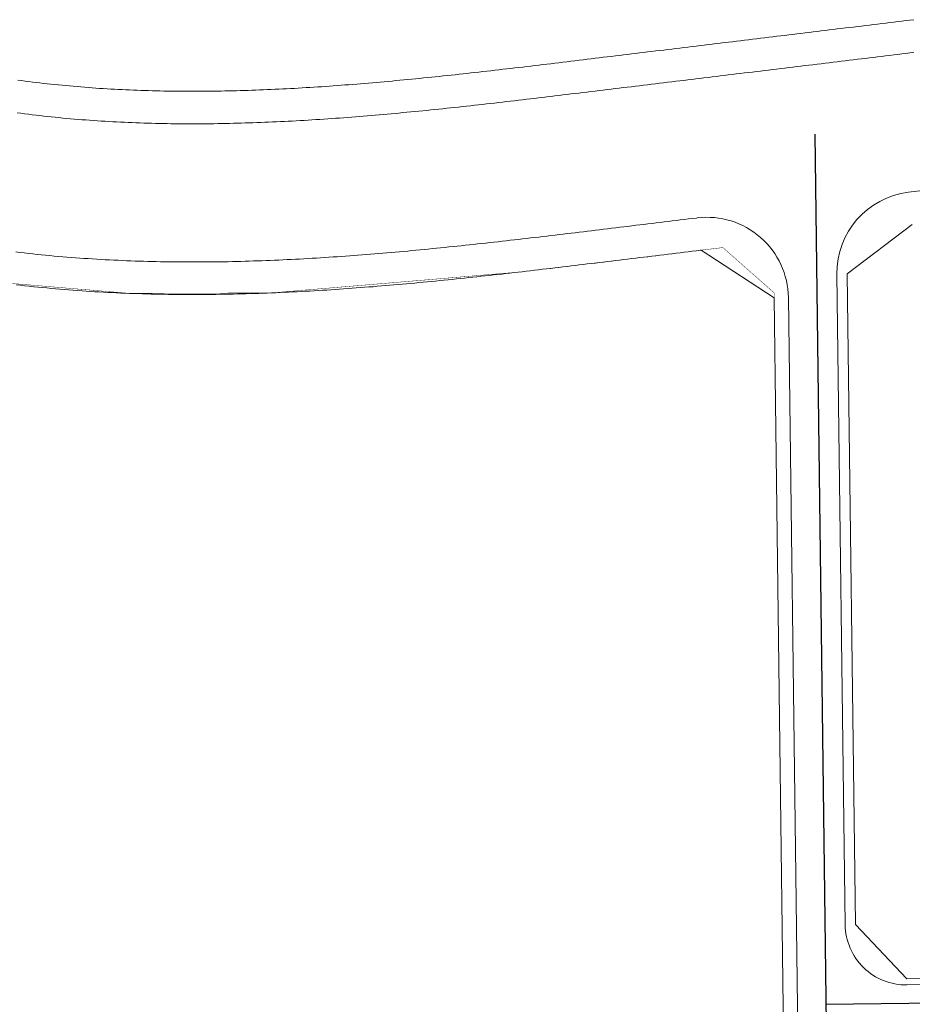
# Model space of a CAD drawing. Extents: x 502644 to 504351, y 3074669 to 3075876.
# Drawn here: x 502968 to 503188, y 3075202 to 3075445 of the extents above; entities that cross this region are included whole.
import ezdxf

# ---------------------------------------------------------------- set-up
doc = ezdxf.new("R2010")
doc.units = 0
doc.header["$LTSCALE"] = 1000
doc.linetypes.add('CENTER2', pattern=[1.125, 0.75, -0.125, 0.125, -0.125])
doc.layers.add('RD-中线', color=1, linetype='CONTINUOUS')
for name, color, linetype, lineweight in [('RD-侧石线', 4, 'CONTINUOUS', 0), ('RD-红线', 7, 'CONTINUOUS', 0), ('红线', 1, 'CONTINUOUS', 0)]:
    doc.layers.add(name, color=color, linetype=linetype, lineweight=lineweight)

msp = doc.modelspace()

# ---------------------------------------------------------------- linework, layer by layer
at = {"layer": 'RD-中线', "color": 8, "ltscale": 2, "flags": 128}
for points in [[(503163.57, 3075416.53), (503170.23, 3074894.71)], [(503166.3, 3075202.46), (503527.66, 3075206.83)]]:
    msp.add_lwpolyline(points, dxfattribs=at)
at = {"layer": 'RD-侧石线', "color": 8, "ltscale": 0.05}
msp.add_lwpolyline([(502967.34, 3075421.76), (502968.27, 3075421.64), (502969.21, 3075421.52), (502970.15, 3075421.4), (502971.08, 3075421.29), (502972.02, 3075421.17), (502972.96, 3075421.07), (502973.89, 3075420.96), (502974.83, 3075420.86), (502975.77, 3075420.76), (502976.71, 3075420.66), (502977.65, 3075420.57), (502978.59, 3075420.48), (502979.53, 3075420.39), (502980.48, 3075420.31), (502981.42, 3075420.23), (502982.36, 3075420.15), (502983.31, 3075420.07), (502984.25, 3075420), (502985.2, 3075419.93), (502986.15, 3075419.87), (502987.09, 3075419.8), (502988.04, 3075419.74), (502988.99, 3075419.68), (502989.94, 3075419.63), (502990.89, 3075419.57), (502991.84, 3075419.52), (502992.79, 3075419.48), (502993.74, 3075419.43), (502994.69, 3075419.39), (502995.64, 3075419.35), (502996.59, 3075419.31), (502997.55, 3075419.28), (502998.5, 3075419.25), (502999.45, 3075419.22), (503000.41, 3075419.19), (503001.36, 3075419.17), (503002.32, 3075419.14), (503003.27, 3075419.13), (503004.23, 3075419.11), (503005.19, 3075419.09), (503006.14, 3075419.08), (503007.1, 3075419.07), (503008.06, 3075419.07), (503009.02, 3075419.06), (503009.98, 3075419.06), (503010.94, 3075419.06), (503011.9, 3075419.06), (503012.86, 3075419.07), (503013.82, 3075419.07), (503014.78, 3075419.08), (503015.74, 3075419.09), (503016.7, 3075419.11), (503017.66, 3075419.12), (503018.62, 3075419.14), (503019.59, 3075419.16), (503020.55, 3075419.18), (503021.51, 3075419.2), (503022.48, 3075419.23), (503023.44, 3075419.26), (503024.41, 3075419.29), (503025.37, 3075419.32), (503026.34, 3075419.35), (503027.3, 3075419.39), (503028.27, 3075419.43), (503029.23, 3075419.47), (503030.2, 3075419.51), (503031.17, 3075419.55), (503032.13, 3075419.6), (503033.1, 3075419.64), (503034.07, 3075419.69), (503035.04, 3075419.74), (503036.01, 3075419.8), (503036.97, 3075419.85), (503037.94, 3075419.91), (503038.91, 3075419.96), (503039.88, 3075420.02), (503040.85, 3075420.08), (503041.82, 3075420.15), (503042.79, 3075420.21), (503043.76, 3075420.28), (503044.73, 3075420.34), (503045.71, 3075420.41), (503046.68, 3075420.48), (503047.65, 3075420.56), (503048.62, 3075420.63), (503049.59, 3075420.7), (503050.57, 3075420.78), (503051.54, 3075420.86), (503052.51, 3075420.94), (503053.49, 3075421.02), (503054.46, 3075421.1), (503055.44, 3075421.18), (503056.41, 3075421.27), (503057.39, 3075421.35), (503058.36, 3075421.44), (503059.34, 3075421.53), (503060.31, 3075421.62), (503061.29, 3075421.71), (503062.26, 3075421.8), (503063.24, 3075421.89), (503064.22, 3075421.98), (503065.2, 3075422.08), (503066.17, 3075422.17), (503067.15, 3075422.27), (503068.12, 3075422.37), (503069.1, 3075422.47), (503070.08, 3075422.57), (503071.06, 3075422.67), (503072.04, 3075422.77), (503073.02, 3075422.87), (503074, 3075422.98), (503074.98, 3075423.08), (503075.96, 3075423.19), (503076.94, 3075423.29), (503077.92, 3075423.4), (503078.9, 3075423.51), (503079.89, 3075423.62), (503080.87, 3075423.73), (503081.85, 3075423.84), (503082.84, 3075423.95), (503083.82, 3075424.06), (503084.8, 3075424.17), (503085.79, 3075424.28), (503086.77, 3075424.4), (503087.76, 3075424.51), (503088.74, 3075424.62), (503089.73, 3075424.74), (503090.71, 3075424.85), (503091.7, 3075424.97), (503092.69, 3075425.09), (503093.67, 3075425.2), (503094.66, 3075425.32), (503095.65, 3075425.44), (503096.64, 3075425.55), (503097.62, 3075425.67), (503098.61, 3075425.79), (503099.6, 3075425.91), (503100.59, 3075426.03), (503101.58, 3075426.15), (503102.57, 3075426.27), (503103.56, 3075426.39), (503104.55, 3075426.51), (503105.55, 3075426.63), (503106.54, 3075426.75), (503107.53, 3075426.87), (503108.52, 3075426.99), (503109.51, 3075427.11), (503110.51, 3075427.23), (503111.5, 3075427.35), (503112.49, 3075427.47), (503113.49, 3075427.59), (503114.48, 3075427.71), (503115.47, 3075427.83), (503116.46, 3075427.95), (503117.46, 3075428.07), (503118.45, 3075428.19), (503119.44, 3075428.31), (503120.44, 3075428.43), (503121.43, 3075428.55), (503122.42, 3075428.67), (503123.41, 3075428.79), (503124.41, 3075428.91), (503125.4, 3075429.03), (503126.39, 3075429.15), (503127.38, 3075429.27), (503128.38, 3075429.39), (503129.37, 3075429.51), (503130.36, 3075429.63), (503131.36, 3075429.75), (503132.35, 3075429.87), (503133.34, 3075429.99), (503134.33, 3075430.11), (503135.33, 3075430.23), (503136.32, 3075430.35), (503137.31, 3075430.47), (503138.3, 3075430.59), (503139.3, 3075430.71), (503140.29, 3075430.84), (503141.28, 3075430.96), (503142.28, 3075431.08), (503143.27, 3075431.2), (503144.26, 3075431.32), (503145.25, 3075431.44), (503146.25, 3075431.56), (503147.24, 3075431.68), (503148.23, 3075431.8), (503149.22, 3075431.92), (503150.22, 3075432.04), (503151.21, 3075432.16), (503152.2, 3075432.28), (503153.2, 3075432.4), (503154.19, 3075432.52), (503155.18, 3075432.64), (503156.17, 3075432.76), (503157.17, 3075432.88), (503158.16, 3075433), (503159.15, 3075433.12), (503160.14, 3075433.24), (503161.14, 3075433.36), (503162.13, 3075433.48), (503163.12, 3075433.6), (503164.12, 3075433.72), (503165.11, 3075433.84), (503166.1, 3075433.96), (503167.09, 3075434.08), (503168.09, 3075434.2), (503169.08, 3075434.32), (503170.07, 3075434.44), (503171.07, 3075434.56), (503172.06, 3075434.68), (503173.05, 3075434.8), (503174.04, 3075434.92), (503175.04, 3075435.04), (503176.03, 3075435.16), (503177.02, 3075435.28), (503178.01, 3075435.4), (503179.01, 3075435.53), (503180, 3075435.65), (503180.99, 3075435.77), (503181.99, 3075435.89), (503182.98, 3075436.01), (503183.97, 3075436.13), (503184.96, 3075436.25), (503185.96, 3075436.37), (503186.95, 3075436.49), (503187.94, 3075436.61)], dxfattribs=at)
msp.add_lwpolyline([(502967.34, 3075421.76), (502968.27, 3075421.64), (502969.21, 3075421.52), (502970.15, 3075421.4), (502971.08, 3075421.29), (502972.02, 3075421.17), (502972.96, 3075421.07), (502973.89, 3075420.96), (502974.83, 3075420.86), (502975.77, 3075420.76), (502976.71, 3075420.66), (502977.65, 3075420.57), (502978.59, 3075420.48), (502979.53, 3075420.39), (502980.48, 3075420.31), (502981.42, 3075420.23), (502982.36, 3075420.15), (502983.31, 3075420.07), (502984.25, 3075420), (502985.2, 3075419.93), (502986.15, 3075419.87), (502987.09, 3075419.8), (502988.04, 3075419.74), (502988.99, 3075419.68), (502989.94, 3075419.63), (502990.89, 3075419.57), (502991.84, 3075419.52), (502992.79, 3075419.48), (502993.74, 3075419.43), (502994.69, 3075419.39), (502995.64, 3075419.35), (502996.59, 3075419.31), (502997.55, 3075419.28), (502998.5, 3075419.25), (502999.45, 3075419.22), (503000.41, 3075419.19), (503001.36, 3075419.17), (503002.32, 3075419.14), (503003.27, 3075419.13), (503004.23, 3075419.11), (503005.19, 3075419.09), (503006.14, 3075419.08), (503007.1, 3075419.07), (503008.06, 3075419.07), (503009.02, 3075419.06), (503009.98, 3075419.06), (503010.94, 3075419.06), (503011.9, 3075419.06), (503012.86, 3075419.07), (503013.82, 3075419.07), (503014.78, 3075419.08), (503015.74, 3075419.09), (503016.7, 3075419.11), (503017.66, 3075419.12), (503018.62, 3075419.14), (503019.59, 3075419.16), (503020.55, 3075419.18), (503021.51, 3075419.2), (503022.48, 3075419.23), (503023.44, 3075419.26), (503024.41, 3075419.29), (503025.37, 3075419.32), (503026.34, 3075419.35), (503027.3, 3075419.39), (503028.27, 3075419.43), (503029.23, 3075419.47), (503030.2, 3075419.51), (503031.17, 3075419.55), (503032.13, 3075419.6), (503033.1, 3075419.64), (503034.07, 3075419.69), (503035.04, 3075419.74), (503036.01, 3075419.8), (503036.97, 3075419.85), (503037.94, 3075419.91), (503038.91, 3075419.96), (503039.88, 3075420.02), (503040.85, 3075420.08), (503041.82, 3075420.15), (503042.79, 3075420.21), (503043.76, 3075420.28), (503044.73, 3075420.34), (503045.71, 3075420.41), (503046.68, 3075420.48), (503047.65, 3075420.56), (503048.62, 3075420.63), (503049.59, 3075420.7), (503050.57, 3075420.78), (503051.54, 3075420.86), (503052.51, 3075420.94), (503053.49, 3075421.02), (503054.46, 3075421.1), (503055.44, 3075421.18), (503056.41, 3075421.27), (503057.39, 3075421.35), (503058.36, 3075421.44), (503059.34, 3075421.53), (503060.31, 3075421.62), (503061.29, 3075421.71), (503062.26, 3075421.8), (503063.24, 3075421.89), (503064.22, 3075421.98), (503065.2, 3075422.08), (503066.17, 3075422.17), (503067.15, 3075422.27), (503068.12, 3075422.37), (503069.1, 3075422.47), (503070.08, 3075422.57), (503071.06, 3075422.67), (503072.04, 3075422.77), (503073.02, 3075422.87), (503074, 3075422.98), (503074.98, 3075423.08), (503075.96, 3075423.19), (503076.94, 3075423.29), (503077.92, 3075423.4), (503078.9, 3075423.51), (503079.89, 3075423.62), (503080.87, 3075423.73), (503081.85, 3075423.84), (503082.84, 3075423.95), (503083.82, 3075424.06), (503084.8, 3075424.17), (503085.79, 3075424.28), (503086.77, 3075424.4), (503087.76, 3075424.51), (503088.74, 3075424.62), (503089.73, 3075424.74), (503090.71, 3075424.85), (503091.7, 3075424.97), (503092.69, 3075425.09), (503093.67, 3075425.2), (503094.66, 3075425.32), (503095.65, 3075425.44), (503096.64, 3075425.55), (503097.62, 3075425.67), (503098.61, 3075425.79), (503099.6, 3075425.91), (503100.59, 3075426.03), (503101.58, 3075426.15), (503102.57, 3075426.27), (503103.56, 3075426.39), (503104.55, 3075426.51), (503105.55, 3075426.63), (503106.54, 3075426.75), (503107.53, 3075426.87), (503108.52, 3075426.99), (503109.51, 3075427.11), (503110.51, 3075427.23), (503111.5, 3075427.35), (503112.49, 3075427.47), (503113.49, 3075427.59), (503114.48, 3075427.71), (503115.47, 3075427.83), (503116.46, 3075427.95), (503117.46, 3075428.07), (503118.45, 3075428.19), (503119.44, 3075428.31), (503120.44, 3075428.43), (503121.43, 3075428.55), (503122.42, 3075428.67), (503123.41, 3075428.79), (503124.41, 3075428.91), (503125.4, 3075429.03), (503126.39, 3075429.15), (503127.38, 3075429.27), (503128.38, 3075429.39), (503129.37, 3075429.51), (503130.36, 3075429.63), (503131.36, 3075429.75), (503132.35, 3075429.87), (503133.34, 3075429.99), (503134.33, 3075430.11), (503135.33, 3075430.23), (503136.32, 3075430.35), (503137.31, 3075430.47), (503138.3, 3075430.59), (503139.3, 3075430.71), (503140.29, 3075430.84), (503141.28, 3075430.96), (503142.28, 3075431.08), (503143.27, 3075431.2), (503144.26, 3075431.32), (503145.25, 3075431.44), (503146.25, 3075431.56), (503147.24, 3075431.68), (503148.23, 3075431.8), (503149.22, 3075431.92), (503150.22, 3075432.04), (503151.21, 3075432.16), (503152.2, 3075432.28), (503153.2, 3075432.4), (503154.19, 3075432.52), (503155.18, 3075432.64), (503156.17, 3075432.76), (503157.17, 3075432.88), (503158.16, 3075433), (503159.15, 3075433.12), (503160.14, 3075433.24), (503161.14, 3075433.36), (503162.13, 3075433.48), (503163.12, 3075433.6), (503164.12, 3075433.72), (503165.11, 3075433.84), (503166.1, 3075433.96), (503167.09, 3075434.08), (503168.09, 3075434.2), (503169.08, 3075434.32), (503170.07, 3075434.44), (503171.07, 3075434.56), (503172.06, 3075434.68), (503173.05, 3075434.8), (503174.04, 3075434.92), (503175.04, 3075435.04), (503176.03, 3075435.16), (503177.02, 3075435.28), (503178.01, 3075435.4), (503179.01, 3075435.53), (503180, 3075435.65), (503180.99, 3075435.77), (503181.99, 3075435.89), (503182.98, 3075436.01), (503183.97, 3075436.13), (503184.96, 3075436.25), (503185.96, 3075436.37), (503186.95, 3075436.49), (503187.94, 3075436.61)], dxfattribs=at)
at = {"layer": 'RD-侧石线', "color": 8}
msp.add_lwpolyline([(503504.06, 3075211.26), (503186.24, 3075207.2, -0.414214), (503171.05, 3075222.01), (503169.01, 3075382.09, -0.382987), (503186.6, 3075402.2), (503205.93, 3075404.54)], format="xyb", dxfattribs=at)
msp.add_lwpolyline([(503504.06, 3075211.26), (503186.24, 3075207.2, -0.414214), (503171.05, 3075222.01), (503169.01, 3075382.09, -0.382987), (503186.6, 3075402.2), (503205.93, 3075404.54)], format="xyb", dxfattribs=at)
msp.add_lwpolyline([(503134.67, 3075395.91), (503134.45, 3075395.88), (503133.46, 3075395.76), (503132.47, 3075395.64), (503131.47, 3075395.52), (503130.48, 3075395.4), (503129.49, 3075395.28), (503128.49, 3075395.16), (503127.5, 3075395.04), (503126.51, 3075394.92), (503125.52, 3075394.8), (503124.52, 3075394.68), (503123.53, 3075394.56), (503122.54, 3075394.44), (503121.55, 3075394.32), (503120.55, 3075394.2), (503119.56, 3075394.08), (503118.57, 3075393.96), (503117.57, 3075393.83), (503116.58, 3075393.71), (503115.59, 3075393.59), (503114.6, 3075393.47), (503113.6, 3075393.35), (503112.61, 3075393.23), (503111.62, 3075393.11), (503110.62, 3075392.99), (503109.63, 3075392.87), (503108.64, 3075392.75), (503107.64, 3075392.63), (503106.65, 3075392.51), (503105.65, 3075392.39), (503104.66, 3075392.27), (503103.66, 3075392.15), (503102.66, 3075392.03), (503101.67, 3075391.91), (503100.67, 3075391.79), (503099.67, 3075391.68), (503098.67, 3075391.56), (503097.67, 3075391.44), (503096.68, 3075391.32), (503095.68, 3075391.2), (503094.68, 3075391.09), (503093.68, 3075390.97), (503092.67, 3075390.85), (503091.67, 3075390.74), (503090.67, 3075390.62), (503089.67, 3075390.5), (503088.67, 3075390.39), (503087.66, 3075390.28), (503086.66, 3075390.16), (503085.65, 3075390.05), (503084.65, 3075389.94), (503083.64, 3075389.82), (503082.64, 3075389.71), (503081.63, 3075389.6), (503080.63, 3075389.49), (503079.62, 3075389.38), (503078.61, 3075389.28), (503077.6, 3075389.17), (503076.59, 3075389.06), (503075.59, 3075388.96), (503074.58, 3075388.85), (503073.57, 3075388.75), (503072.55, 3075388.64), (503071.54, 3075388.54), (503070.54, 3075388.44), (503069.51, 3075388.34), (503068.5, 3075388.24), (503067.49, 3075388.14), (503066.47, 3075388.04), (503065.46, 3075387.95), (503064.44, 3075387.85), (503063.43, 3075387.76), (503062.41, 3075387.67), (503061.39, 3075387.57), (503060.38, 3075387.48), (503059.36, 3075387.39), (503058.34, 3075387.31), (503057.32, 3075387.22), (503056.31, 3075387.13), (503055.29, 3075387.05), (503054.27, 3075386.97), (503053.25, 3075386.89), (503052.22, 3075386.81), (503051.2, 3075386.73), (503050.18, 3075386.65), (503049.16, 3075386.57), (503048.13, 3075386.5), (503047.11, 3075386.43), (503046.09, 3075386.36), (503045.06, 3075386.29), (503044.04, 3075386.22), (503043.01, 3075386.15), (503041.99, 3075386.09), (503040.96, 3075386.03), (503039.93, 3075385.97), (503038.9, 3075385.91), (503037.88, 3075385.85), (503036.85, 3075385.79), (503035.82, 3075385.74), (503034.79, 3075385.69), (503033.76, 3075385.64), (503032.73, 3075385.59), (503031.7, 3075385.54), (503030.66, 3075385.5), (503029.63, 3075385.45), (503028.6, 3075385.41), (503027.57, 3075385.38), (503026.53, 3075385.34), (503025.5, 3075385.31), (503024.46, 3075385.27), (503023.43, 3075385.24), (503022.39, 3075385.21), (503021.36, 3075385.19), (503020.32, 3075385.17), (503019.28, 3075385.14), (503018.25, 3075385.13), (503017.21, 3075385.11), (503016.17, 3075385.09), (503015.13, 3075385.08), (503014.09, 3075385.07), (503013.05, 3075385.07), (503012.01, 3075385.06), (503010.97, 3075385.06), (503009.93, 3075385.06), (503008.89, 3075385.06), (503007.85, 3075385.07), (503006.81, 3075385.07), (503005.77, 3075385.08), (503004.72, 3075385.1), (503003.68, 3075385.11), (503002.64, 3075385.13), (503001.59, 3075385.15), (503000.55, 3075385.18), (502999.5, 3075385.2), (502998.46, 3075385.23), (502997.41, 3075385.26), (502996.37, 3075385.3), (502995.32, 3075385.34), (502994.28, 3075385.38), (502993.23, 3075385.42), (502992.18, 3075385.47), (502991.14, 3075385.52), (502990.09, 3075385.57), (502989.04, 3075385.62), (502987.99, 3075385.68), (502986.95, 3075385.74), (502985.9, 3075385.81), (502984.85, 3075385.88), (502983.8, 3075385.95), (502982.75, 3075386.02), (502981.7, 3075386.1), (502980.66, 3075386.18), (502979.61, 3075386.26), (502978.56, 3075386.35), (502977.51, 3075386.44), (502976.46, 3075386.53), (502975.41, 3075386.63), (502974.36, 3075386.73), (502973.31, 3075386.83), (502972.26, 3075386.94), (502971.21, 3075387.05), (502970.16, 3075387.17), (502969.11, 3075387.28), (502968.06, 3075387.41), (502967.01, 3075387.53)], dxfattribs=at)
msp.add_lwpolyline([(503134.67, 3075395.91), (503134.45, 3075395.88), (503133.46, 3075395.76), (503132.47, 3075395.64), (503131.47, 3075395.52), (503130.48, 3075395.4), (503129.49, 3075395.28), (503128.49, 3075395.16), (503127.5, 3075395.04), (503126.51, 3075394.92), (503125.52, 3075394.8), (503124.52, 3075394.68), (503123.53, 3075394.56), (503122.54, 3075394.44), (503121.55, 3075394.32), (503120.55, 3075394.2), (503119.56, 3075394.08), (503118.57, 3075393.96), (503117.57, 3075393.83), (503116.58, 3075393.71), (503115.59, 3075393.59), (503114.6, 3075393.47), (503113.6, 3075393.35), (503112.61, 3075393.23), (503111.62, 3075393.11), (503110.62, 3075392.99), (503109.63, 3075392.87), (503108.64, 3075392.75), (503107.64, 3075392.63), (503106.65, 3075392.51), (503105.65, 3075392.39), (503104.66, 3075392.27), (503103.66, 3075392.15), (503102.66, 3075392.03), (503101.67, 3075391.91), (503100.67, 3075391.79), (503099.67, 3075391.68), (503098.67, 3075391.56), (503097.67, 3075391.44), (503096.68, 3075391.32), (503095.68, 3075391.2), (503094.68, 3075391.09), (503093.68, 3075390.97), (503092.67, 3075390.85), (503091.67, 3075390.74), (503090.67, 3075390.62), (503089.67, 3075390.5), (503088.67, 3075390.39), (503087.66, 3075390.28), (503086.66, 3075390.16), (503085.65, 3075390.05), (503084.65, 3075389.94), (503083.64, 3075389.82), (503082.64, 3075389.71), (503081.63, 3075389.6), (503080.63, 3075389.49), (503079.62, 3075389.38), (503078.61, 3075389.28), (503077.6, 3075389.17), (503076.59, 3075389.06), (503075.59, 3075388.96), (503074.58, 3075388.85), (503073.57, 3075388.75), (503072.55, 3075388.64), (503071.54, 3075388.54), (503070.54, 3075388.44), (503069.51, 3075388.34), (503068.5, 3075388.24), (503067.49, 3075388.14), (503066.47, 3075388.04), (503065.46, 3075387.95), (503064.44, 3075387.85), (503063.43, 3075387.76), (503062.41, 3075387.67), (503061.39, 3075387.57), (503060.38, 3075387.48), (503059.36, 3075387.39), (503058.34, 3075387.31), (503057.32, 3075387.22), (503056.31, 3075387.13), (503055.29, 3075387.05), (503054.27, 3075386.97), (503053.25, 3075386.89), (503052.22, 3075386.81), (503051.2, 3075386.73), (503050.18, 3075386.65), (503049.16, 3075386.57), (503048.13, 3075386.5), (503047.11, 3075386.43), (503046.09, 3075386.36), (503045.06, 3075386.29), (503044.04, 3075386.22), (503043.01, 3075386.15), (503041.99, 3075386.09), (503040.96, 3075386.03), (503039.93, 3075385.97), (503038.9, 3075385.91), (503037.88, 3075385.85), (503036.85, 3075385.79), (503035.82, 3075385.74), (503034.79, 3075385.69), (503033.76, 3075385.64), (503032.73, 3075385.59), (503031.7, 3075385.54), (503030.66, 3075385.5), (503029.63, 3075385.45), (503028.6, 3075385.41), (503027.57, 3075385.38), (503026.53, 3075385.34), (503025.5, 3075385.31), (503024.46, 3075385.27), (503023.43, 3075385.24), (503022.39, 3075385.21), (503021.36, 3075385.19), (503020.32, 3075385.17), (503019.28, 3075385.14), (503018.25, 3075385.13), (503017.21, 3075385.11), (503016.17, 3075385.09), (503015.13, 3075385.08), (503014.09, 3075385.07), (503013.05, 3075385.07), (503012.01, 3075385.06), (503010.97, 3075385.06), (503009.93, 3075385.06), (503008.89, 3075385.06), (503007.85, 3075385.07), (503006.81, 3075385.07), (503005.77, 3075385.08), (503004.72, 3075385.1), (503003.68, 3075385.11), (503002.64, 3075385.13), (503001.59, 3075385.15), (503000.55, 3075385.18), (502999.5, 3075385.2), (502998.46, 3075385.23), (502997.41, 3075385.26), (502996.37, 3075385.3), (502995.32, 3075385.34), (502994.28, 3075385.38), (502993.23, 3075385.42), (502992.18, 3075385.47), (502991.14, 3075385.52), (502990.09, 3075385.57), (502989.04, 3075385.62), (502987.99, 3075385.68), (502986.95, 3075385.74), (502985.9, 3075385.81), (502984.85, 3075385.88), (502983.8, 3075385.95), (502982.75, 3075386.02), (502981.7, 3075386.1), (502980.66, 3075386.18), (502979.61, 3075386.26), (502978.56, 3075386.35), (502977.51, 3075386.44), (502976.46, 3075386.53), (502975.41, 3075386.63), (502974.36, 3075386.73), (502973.31, 3075386.83), (502972.26, 3075386.94), (502971.21, 3075387.05), (502970.16, 3075387.17), (502969.11, 3075387.28), (502968.06, 3075387.41), (502967.01, 3075387.53)], dxfattribs=at)
at = {"layer": 'RD-侧石线', "color": 5}
msp.add_lwpolyline([(502967.99, 3074905.21), (503137.77, 3074905.21, 0.417959), (503162.77, 3074930.53), (503157.08, 3075376.31)], format="xyb", dxfattribs=at)
at = {"layer": 'RD-侧石线', "color": 8}
msp.add_arc((503137.08, 3075376.05), 20, 0.7318, 96.907, dxfattribs=at)
msp.add_arc((503137.08, 3075376.05), 20, 0.7318, 96.907, dxfattribs=at)
at = {"layer": 'RD-红线', "color": 8}
msp.add_line((503186.22, 3075208.7), (503504.04, 3075212.76), dxfattribs=at)
at = {"layer": 'RD-红线', "color": 8, "flags": 128}
for points in [[(503187.97, 3075444.67), (503186.98, 3075444.55), (503185.99, 3075444.43), (503184.99, 3075444.31), (503184, 3075444.19), (503183.01, 3075444.07), (503182.02, 3075443.95), (503181.02, 3075443.83), (503180.03, 3075443.71), (503179.04, 3075443.59), (503178.04, 3075443.47), (503177.05, 3075443.35), (503176.06, 3075443.23), (503175.07, 3075443.11), (503174.07, 3075442.99), (503173.08, 3075442.87), (503172.09, 3075442.75), (503171.1, 3075442.63), (503170.1, 3075442.51), (503169.11, 3075442.38), (503168.12, 3075442.26), (503167.12, 3075442.14), (503166.13, 3075442.02), (503165.14, 3075441.9), (503164.15, 3075441.78), (503163.15, 3075441.66), (503162.16, 3075441.54), (503161.17, 3075441.42), (503160.18, 3075441.3), (503159.18, 3075441.18), (503158.19, 3075441.06), (503157.2, 3075440.94), (503156.2, 3075440.82), (503155.21, 3075440.7), (503154.22, 3075440.58), (503153.23, 3075440.46), (503152.23, 3075440.34), (503151.24, 3075440.22), (503150.25, 3075440.1), (503149.26, 3075439.98), (503148.26, 3075439.86), (503147.27, 3075439.74), (503146.28, 3075439.62), (503145.28, 3075439.5), (503144.29, 3075439.38), (503143.3, 3075439.26), (503142.31, 3075439.14), (503141.31, 3075439.02), (503140.32, 3075438.9), (503139.33, 3075438.78), (503138.34, 3075438.66), (503137.34, 3075438.54), (503136.35, 3075438.42), (503135.36, 3075438.3), (503134.36, 3075438.18), (503133.37, 3075438.06), (503132.38, 3075437.94), (503131.39, 3075437.81), (503130.39, 3075437.69), (503129.4, 3075437.57), (503128.41, 3075437.45), (503127.42, 3075437.33), (503126.42, 3075437.21), (503125.43, 3075437.09), (503124.44, 3075436.97), (503123.44, 3075436.85), (503122.45, 3075436.73), (503121.46, 3075436.61), (503120.47, 3075436.49), (503119.47, 3075436.37), (503118.48, 3075436.25), (503117.49, 3075436.13), (503116.49, 3075436.01), (503115.5, 3075435.89), (503114.51, 3075435.77), (503113.52, 3075435.65), (503112.52, 3075435.53), (503111.53, 3075435.41), (503110.54, 3075435.29), (503109.55, 3075435.17), (503108.55, 3075435.05), (503107.56, 3075434.93), (503106.57, 3075434.81), (503105.58, 3075434.69), (503104.58, 3075434.57), (503103.59, 3075434.45), (503102.6, 3075434.33), (503101.61, 3075434.21), (503100.62, 3075434.09), (503099.64, 3075433.97), (503098.65, 3075433.85), (503097.66, 3075433.73), (503096.67, 3075433.62), (503095.69, 3075433.5), (503094.7, 3075433.38), (503093.72, 3075433.26), (503092.73, 3075433.15), (503091.75, 3075433.03), (503090.76, 3075432.91), (503089.78, 3075432.8), (503088.8, 3075432.68), (503087.82, 3075432.57), (503086.83, 3075432.46), (503085.85, 3075432.34), (503084.87, 3075432.23), (503083.89, 3075432.12), (503082.91, 3075432.01), (503081.94, 3075431.9), (503080.96, 3075431.79), (503079.98, 3075431.68), (503079, 3075431.57), (503078.03, 3075431.46), (503077.05, 3075431.35), (503076.07, 3075431.25), (503075.1, 3075431.14), (503074.12, 3075431.04), (503073.15, 3075430.93), (503072.18, 3075430.83), (503071.2, 3075430.73), (503070.23, 3075430.63), (503069.26, 3075430.53), (503068.29, 3075430.43), (503067.32, 3075430.33), (503066.36, 3075430.23), (503065.39, 3075430.14), (503064.42, 3075430.04), (503063.45, 3075429.95), (503062.48, 3075429.85), (503061.51, 3075429.76), (503060.55, 3075429.67), (503059.58, 3075429.58), (503058.61, 3075429.49), (503057.65, 3075429.41), (503056.68, 3075429.32), (503055.72, 3075429.24), (503054.75, 3075429.15), (503053.79, 3075429.07), (503052.82, 3075428.99), (503051.86, 3075428.91), (503050.9, 3075428.83), (503049.94, 3075428.76), (503048.98, 3075428.68), (503048.01, 3075428.61), (503047.05, 3075428.53), (503046.09, 3075428.46), (503045.13, 3075428.39), (503044.17, 3075428.33), (503043.22, 3075428.26), (503042.26, 3075428.19), (503041.3, 3075428.13), (503040.34, 3075428.07), (503039.39, 3075428.01), (503038.43, 3075427.95), (503037.48, 3075427.89), (503036.52, 3075427.84), (503035.57, 3075427.78), (503034.61, 3075427.73), (503033.66, 3075427.68), (503032.7, 3075427.63), (503031.75, 3075427.59), (503030.8, 3075427.54), (503029.85, 3075427.5), (503028.9, 3075427.46), (503027.95, 3075427.42), (503027, 3075427.38), (503026.05, 3075427.35), (503025.1, 3075427.31), (503024.15, 3075427.28), (503023.2, 3075427.25), (503022.25, 3075427.23), (503021.31, 3075427.2), (503020.36, 3075427.18), (503019.41, 3075427.16), (503018.47, 3075427.14), (503017.53, 3075427.12), (503016.58, 3075427.1), (503015.64, 3075427.09), (503014.69, 3075427.08), (503013.75, 3075427.07), (503012.81, 3075427.06), (503011.87, 3075427.06), (503010.93, 3075427.06), (503009.99, 3075427.06), (503009.05, 3075427.06), (503008.11, 3075427.07), (503007.17, 3075427.07), (503006.23, 3075427.08), (503005.3, 3075427.09), (503004.36, 3075427.11), (503003.42, 3075427.12), (503002.49, 3075427.14), (503001.56, 3075427.16), (503000.62, 3075427.19), (502999.69, 3075427.21), (502998.76, 3075427.24), (502997.82, 3075427.27), (502996.89, 3075427.31), (502995.96, 3075427.34), (502995.03, 3075427.38), (502994.1, 3075427.42), (502993.18, 3075427.47), (502992.25, 3075427.51), (502991.32, 3075427.56), (502990.39, 3075427.61), (502989.47, 3075427.67), (502988.54, 3075427.72), (502987.62, 3075427.78), (502986.7, 3075427.85), (502985.78, 3075427.91), (502984.85, 3075427.98), (502983.93, 3075428.05), (502983.01, 3075428.12), (502982.09, 3075428.2), (502981.18, 3075428.28), (502980.26, 3075428.36), (502979.34, 3075428.45), (502978.43, 3075428.53), (502977.51, 3075428.62), (502976.6, 3075428.72), (502975.68, 3075428.81), (502974.77, 3075428.91), (502973.86, 3075429.01), (502972.95, 3075429.12), (502972.04, 3075429.23), (502971.13, 3075429.34), (502970.22, 3075429.45), (502969.31, 3075429.57), (502968.4, 3075429.69), (502967.5, 3075429.82)], [(503171.51, 3075382.12), (503187.56, 3075394.25)], [(503135.64, 3075387.96), (503135.41, 3075387.94), (503134.42, 3075387.82), (503133.43, 3075387.7), (503132.44, 3075387.58), (503131.44, 3075387.46), (503130.45, 3075387.34), (503129.46, 3075387.22), (503128.46, 3075387.1), (503127.47, 3075386.98), (503126.48, 3075386.86), (503125.49, 3075386.73), (503124.49, 3075386.61), (503123.5, 3075386.49), (503122.51, 3075386.37), (503121.51, 3075386.25), (503120.52, 3075386.13), (503119.53, 3075386.01), (503118.54, 3075385.89), (503117.54, 3075385.77), (503116.55, 3075385.65), (503115.56, 3075385.53), (503114.57, 3075385.41), (503113.57, 3075385.29), (503112.58, 3075385.17), (503111.59, 3075385.05), (503110.59, 3075384.93), (503109.6, 3075384.81), (503108.6, 3075384.69), (503107.61, 3075384.57), (503106.61, 3075384.45), (503105.61, 3075384.33), (503104.62, 3075384.21), (503103.62, 3075384.09), (503102.62, 3075383.97), (503101.62, 3075383.85), (503100.62, 3075383.73), (503099.62, 3075383.61), (503098.62, 3075383.49), (503097.61, 3075383.38), (503096.61, 3075383.26), (503095.61, 3075383.14), (503094.6, 3075383.02), (503093.6, 3075382.91), (503092.59, 3075382.79), (503091.59, 3075382.67), (503090.58, 3075382.56), (503089.57, 3075382.44), (503088.57, 3075382.33), (503087.56, 3075382.21), (503086.55, 3075382.1), (503085.54, 3075381.99), (503084.53, 3075381.87), (503083.52, 3075381.76), (503082.51, 3075381.65), (503081.49, 3075381.54), (503080.48, 3075381.43), (503079.47, 3075381.32), (503078.45, 3075381.21), (503077.44, 3075381.11), (503076.42, 3075381), (503075.4, 3075380.89), (503074.39, 3075380.79), (503073.37, 3075380.69), (503072.35, 3075380.58), (503071.34, 3075380.48), (503070.3, 3075380.38), (503069.28, 3075380.28), (503068.25, 3075380.18), (503067.23, 3075380.08), (503066.21, 3075379.98), (503065.18, 3075379.89), (503064.16, 3075379.79), (503063.13, 3075379.7), (503062.11, 3075379.61), (503061.08, 3075379.51), (503060.05, 3075379.42), (503059.03, 3075379.34), (503058, 3075379.25), (503056.97, 3075379.16), (503055.94, 3075379.08), (503054.91, 3075378.99), (503053.88, 3075378.91), (503052.84, 3075378.83), (503051.81, 3075378.75), (503050.78, 3075378.67), (503049.74, 3075378.6), (503048.71, 3075378.52), (503047.67, 3075378.45), (503046.63, 3075378.38), (503045.6, 3075378.31), (503044.56, 3075378.24), (503043.52, 3075378.17), (503042.48, 3075378.1), (503041.44, 3075378.04), (503040.4, 3075377.98), (503039.36, 3075377.92), (503038.32, 3075377.86), (503037.27, 3075377.8), (503036.23, 3075377.75), (503035.18, 3075377.7), (503034.14, 3075377.65), (503033.09, 3075377.6), (503032.05, 3075377.55), (503031, 3075377.5), (503029.95, 3075377.46), (503028.9, 3075377.42), (503027.86, 3075377.38), (503026.81, 3075377.34), (503025.76, 3075377.31), (503024.7, 3075377.28), (503023.65, 3075377.25), (503022.6, 3075377.22), (503021.55, 3075377.19), (503020.49, 3075377.17), (503019.44, 3075377.15), (503018.38, 3075377.13), (503017.33, 3075377.11), (503016.27, 3075377.1), (503015.22, 3075377.08), (503014.16, 3075377.07), (503013.1, 3075377.07), (503012.04, 3075377.06), (503010.98, 3075377.06), (503009.92, 3075377.06), (503008.86, 3075377.06), (503007.8, 3075377.07), (503006.74, 3075377.07), (503005.68, 3075377.08), (503004.61, 3075377.1), (503003.55, 3075377.11), (503002.49, 3075377.13), (503001.42, 3075377.15), (503000.36, 3075377.18), (502999.29, 3075377.21), (502998.22, 3075377.23), (502997.16, 3075377.27), (502996.09, 3075377.3), (502995.02, 3075377.34), (502993.96, 3075377.38), (502992.89, 3075377.43), (502991.82, 3075377.47), (502990.75, 3075377.53), (502989.68, 3075377.58), (502988.61, 3075377.64), (502987.54, 3075377.69), (502986.47, 3075377.76), (502985.39, 3075377.82), (502984.32, 3075377.89), (502983.25, 3075377.97), (502982.18, 3075378.04), (502981.1, 3075378.12), (502980.03, 3075378.2), (502978.96, 3075378.29), (502977.88, 3075378.38), (502976.81, 3075378.47), (502975.73, 3075378.57), (502974.66, 3075378.67), (502973.58, 3075378.77), (502972.51, 3075378.87), (502971.43, 3075378.98), (502970.36, 3075379.1), (502969.28, 3075379.22), (502968.2, 3075379.34), (502967.13, 3075379.46)], [(503135.64, 3075387.96), (503135.41, 3075387.94), (503134.42, 3075387.82), (503133.43, 3075387.7), (503132.44, 3075387.58), (503131.44, 3075387.46), (503130.45, 3075387.34), (503129.46, 3075387.22), (503128.46, 3075387.1), (503127.47, 3075386.98), (503126.48, 3075386.86), (503125.49, 3075386.73), (503124.49, 3075386.61), (503123.5, 3075386.49), (503122.51, 3075386.37), (503121.51, 3075386.25), (503120.52, 3075386.13), (503119.53, 3075386.01), (503118.54, 3075385.89), (503117.54, 3075385.77), (503116.55, 3075385.65), (503115.56, 3075385.53), (503114.57, 3075385.41), (503113.57, 3075385.29), (503112.58, 3075385.17), (503111.59, 3075385.05), (503110.59, 3075384.93), (503109.6, 3075384.81), (503108.6, 3075384.69), (503107.61, 3075384.57), (503106.61, 3075384.45), (503105.61, 3075384.33), (503104.62, 3075384.21), (503103.62, 3075384.09), (503102.62, 3075383.97), (503101.62, 3075383.85), (503100.62, 3075383.73), (503099.62, 3075383.61), (503098.62, 3075383.49), (503097.61, 3075383.38), (503096.61, 3075383.26), (503095.61, 3075383.14), (503094.6, 3075383.02), (503093.6, 3075382.91), (503092.59, 3075382.79), (503091.59, 3075382.67), (503090.58, 3075382.56), (503089.57, 3075382.44), (503088.57, 3075382.33), (503087.56, 3075382.21), (503086.55, 3075382.1), (503085.54, 3075381.99), (503084.53, 3075381.87), (503083.52, 3075381.76), (503082.51, 3075381.65), (503081.49, 3075381.54), (503080.48, 3075381.43), (503079.47, 3075381.32), (503078.45, 3075381.21), (503077.44, 3075381.11), (503076.42, 3075381), (503075.4, 3075380.89), (503074.39, 3075380.79), (503073.37, 3075380.69), (503072.35, 3075380.58), (503071.34, 3075380.48), (503070.3, 3075380.38), (503069.28, 3075380.28), (503068.25, 3075380.18), (503067.23, 3075380.08), (503066.21, 3075379.98), (503065.18, 3075379.89), (503064.16, 3075379.79), (503063.13, 3075379.7), (503062.11, 3075379.61), (503061.08, 3075379.51), (503060.05, 3075379.42), (503059.03, 3075379.34), (503058, 3075379.25), (503056.97, 3075379.16), (503055.94, 3075379.08), (503054.91, 3075378.99), (503053.88, 3075378.91), (503052.84, 3075378.83), (503051.81, 3075378.75), (503050.78, 3075378.67), (503049.74, 3075378.6), (503048.71, 3075378.52), (503047.67, 3075378.45), (503046.63, 3075378.38), (503045.6, 3075378.31), (503044.56, 3075378.24), (503043.52, 3075378.17), (503042.48, 3075378.1), (503041.44, 3075378.04), (503040.4, 3075377.98), (503039.36, 3075377.92), (503038.32, 3075377.86), (503037.27, 3075377.8), (503036.23, 3075377.75), (503035.18, 3075377.7), (503034.14, 3075377.65), (503033.09, 3075377.6), (503032.05, 3075377.55), (503031, 3075377.5), (503029.95, 3075377.46), (503028.9, 3075377.42), (503027.86, 3075377.38), (503026.81, 3075377.34), (503025.76, 3075377.31), (503024.7, 3075377.28), (503023.65, 3075377.25), (503022.6, 3075377.22), (503021.55, 3075377.19), (503020.49, 3075377.17), (503019.44, 3075377.15), (503018.38, 3075377.13), (503017.33, 3075377.11), (503016.27, 3075377.1), (503015.22, 3075377.08), (503014.16, 3075377.07), (503013.1, 3075377.07), (503012.04, 3075377.06), (503010.98, 3075377.06), (503009.92, 3075377.06), (503008.86, 3075377.06), (503007.8, 3075377.07), (503006.74, 3075377.07), (503005.68, 3075377.08), (503004.61, 3075377.1), (503003.55, 3075377.11), (503002.49, 3075377.13), (503001.42, 3075377.15), (503000.36, 3075377.18), (502999.29, 3075377.21), (502998.22, 3075377.23), (502997.16, 3075377.27), (502996.09, 3075377.3), (502995.02, 3075377.34), (502993.96, 3075377.38), (502992.89, 3075377.43), (502991.82, 3075377.47), (502990.75, 3075377.53), (502989.68, 3075377.58), (502988.61, 3075377.64), (502987.54, 3075377.69), (502986.47, 3075377.76), (502985.39, 3075377.82), (502984.32, 3075377.89), (502983.25, 3075377.97), (502982.18, 3075378.04), (502981.1, 3075378.12), (502980.03, 3075378.2), (502978.96, 3075378.29), (502977.88, 3075378.38), (502976.81, 3075378.47), (502975.73, 3075378.57), (502974.66, 3075378.67), (502973.58, 3075378.77), (502972.51, 3075378.87), (502971.43, 3075378.98), (502970.36, 3075379.1), (502969.28, 3075379.22), (502968.2, 3075379.34), (502967.13, 3075379.46)], [(503153.58, 3075376.26), (503135.64, 3075387.96)], [(503171.51, 3075382.12), (503173.55, 3075222.04)], [(503153.58, 3075376.26), (503159.27, 3074930.41)]]:
    msp.add_lwpolyline(points, dxfattribs=at)
at = {"layer": 'RD-红线', "color": 8}
msp.add_lwpolyline([(503173.55, 3075222.04), (503186.22, 3075208.7)], dxfattribs=at)
at = {"layer": '红线', "color": 8, "linetype": 'CENTER2', "ltscale": 10000, "const_width": 0.1}
msp.add_lwpolyline([(502922.84, 3075068.64, 0.07003), (503033.44, 3074953.5, 0.075613), (503104.51, 3074916.39), (503143.12, 3074911.37), (503149.85, 3074912.53), (503159.36, 3074923.27), (503153.56, 3075377.49), (503140.95, 3075388.61), (503092.19, 3075382.74), (503090.58, 3075382.56), (503029.95, 3075377.46), (502995.02, 3075377.34), (502961.75, 3075380.14)], format="xyb", dxfattribs=at)

doc.saveas('drawing.dxf')
